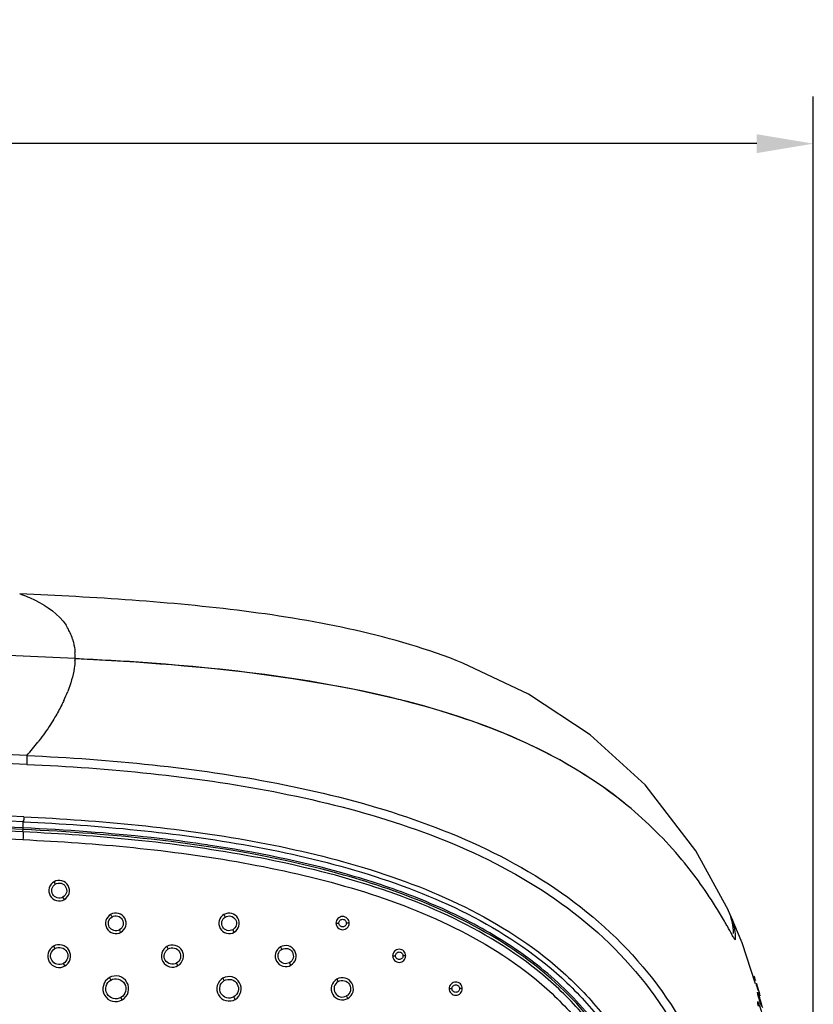
# Model space of a CAD drawing. Units: millimetres. Extents: x 32 to 1270, y -562 to 110.
# Drawn here: x 558 to 600, y -460 to -407 of the extents above; entities that cross this region are included whole.
import ezdxf

# ---------------------------------------------------------------- set-up
doc = ezdxf.new("R2010")
doc.units = ezdxf.units.MM
doc.header["$LTSCALE"] = 46.255
doc.header["$PDMODE"] = 3
doc.header["$PDSIZE"] = 8
doc.layers.get('0').update_dxf_attribs({"linetype": 'CONTINUOUS'})
doc.layers.get('Defpoints').update_dxf_attribs({"linetype": 'CONTINUOUS'})
doc.styles.get("Standard").update_dxf_attribs({"font": 'txt', "width": 0.8})
doc.dimstyles.get("Standard").update_dxf_attribs({"dimtxt": 3, "dimasz": 3, "dimexe": 2.5, "dimexo": 0, "dimtad": 1, "dimdsep": 46, "dimtxsty": 'STANDARD', "dimcen": 0.09, "dimadec": 0, "dimazin": 0, "dimtp": 0.01, "dimtm": 0.01, "dimtfac": 1, "dimtofl": 0, "dimtmove": 0, "dimatfit": 3, "dimfxl": 1, "dimtolj": 1, "dimarcsym": 0})

# ---------------------------------------------------------------- blocks, each defined once
blk = doc.blocks.new('*D23')
at = {"color": 0, "lineweight": -2}
for p, q in [((220.548, -491.099), (220.548, -411.476)), ((600.499, -491.809), (600.499, -411.476)), ((223.548, -413.976), (395.232, -413.976)), ((597.499, -413.976), (425.815, -413.976))]:
    blk.add_line(p, q, dxfattribs=at)
at = {"color": 0}
for points in [[(223.548, -413.476), (223.548, -414.476), (220.548, -413.976)], [(597.499, -413.476), (597.499, -414.476), (600.499, -413.976)]]:
    blk.add_solid(points, dxfattribs=at)
at = {"layer": 'Defpoints', "color": 0}
for p in [(220.548, -413.976), (220.548, -491.099), (600.499, -491.809)]:
    blk.add_point(p, dxfattribs=at)
at = {"color": 0, "insert": (410.523, -413.976), "char_height": 10, "attachment_point": 5}
blk.add_mtext('\\A1;380.0', dxfattribs=at)

msp = doc.modelspace()

# ---------------------------------------------------------------- linework, layer by layer
for p, q in [((561.382, -440.908), (561.384, -440.934)), ((581.708, -444.304), (581.762, -444.322)), ((558.639, -450.203), (558.639, -449.835)), ((558.639, -450.201), (554.465, -450.016)), ((558.629, -450.419), (558.635, -450.296)), ((558.635, -450.286), (558.639, -450.201)), ((568.44, -451.109), (568.38, -451.1)), ((596.002, -454.583), (594.272, -451.414)), ((560.82, -453.998), (560.744, -453.867)), ((596.008, -454.597), (596.002, -454.583)), ((596.73, -456.285), (596.096, -454.789)), ((569.817, -455.725), (569.741, -455.595)), ((596.361, -455.934), (596.361, -455.939)), ((596.361, -455.939), (596.366, -456.119)), ((596.366, -456.119), (596.365, -456.125)), ((560.243, -456.465), (560.319, -456.591)), ((572.268, -456.507), (572.344, -456.634)), ((597.444, -458.456), (596.73, -456.285)), ((578.208, -456.976), (578.358, -456.976)), ((560.849, -457.513), (560.773, -457.382)), ((566.839, -457.496), (566.764, -457.366)), ((572.825, -457.471), (572.75, -457.341)), ((575.251, -458.211), (575.327, -458.338)), ((597.393, -458.127), (597.388, -458.11)), ((597.425, -458.225), (597.393, -458.127)), ((581.204, -458.713), (581.355, -458.713)), ((581.904, -458.713), (581.757, -458.713)), ((597.478, -458.444), (597.478, -458.444)), ((597.485, -458.476), (597.478, -458.444)), ((597.591, -458.835), (597.559, -458.735)), ((563.888, -459.313), (563.813, -459.183)), ((569.87, -459.282), (569.795, -459.152)), ((575.841, -459.231), (575.766, -459.102)), ((597.547, -458.903), (597.547, -458.903)), ((597.55, -458.938), (597.547, -458.903)), ((597.665, -459.368), (597.627, -459.245)), ((597.56, -459.435), (597.561, -459.399)), ((597.561, -459.399), (597.562, -459.398))]:
    msp.add_line(p, q)
msp.add_lwpolyline([(594.272, -451.414), (591.588, -447.928), (588.681, -445.272), (585.406, -443.122), (581.93, -441.475)])
for centre, radius, start, end in [((410.067, -3745.265), 3307.493, 87.377737, 89.991697), ((410.437, -3728.975), 3291.196, 87.371203, 89.998106), ((558.512, -441.072), 2.879, 30.3902, 33.6684), ((558.575, -441.035), 2.806, 24.3801, 30.389), ((558.575, -441.034), 2.805, 17.2124, 24.3512), ((557.822, -441.137), 3.568, 358.4268, 3.2613), ((557.549, -441.132), 3.84, 356.861, 358.3505), ((410.487, -3729.421), 3286.398, 87.412814, 89.998964), ((553.529, -440.056), 8.023, 334.9608, 338.6392), ((410.398, -3721.03), 3277.553, 87.404367, 89.997411), ((548.365, -437.091), 13.989, 318.4315, 322.2261), ((548.317, -437.048), 14.055, 322.2134, 322.5671), ((410.543, -3721.522), 3275.256, 87.407774, 89.981413), ((410.544, -3727.644), 3281.107, 87.412784, 89.981466), ((408.069, -3797.794), 3350.892, 87.424651, 88.290362), ((411.374, -3709.131), 3262.037, 87.412679, 88.301585), ((555.811, -537.429), 87.241, 83.28309, 83.67349), ((556.771, -529.509), 79.263, 81.57826, 83.30286), ((593.61, -455.922), 2.732, 24.4932, 26.3712), ((593.607, -455.922), 2.735, 20.3198, 24.4834), ((594.616, -459.033), 2.922, 18.4002, 19.6002), ((564.82, -468.818), 34.283, 17.8576, 17.9984), ((594.346, -459.12), 3.204, 10.444, 11.5923), ((594, -459.225), 3.562, 3.5084, 4.6193), ((569.464, -467.738), 29.517, 16.9833, 17.2816), ((593.834, -459.263), 3.73, 356.274, 357.3628), ((536.306, -478.516), 64.277, 17.19896, 17.33139), ((548.731, -474.668), 51.271, 17.0145, 17.1971), ((572.951, -467.229), 25.971, 16.7747, 17.4887)]:
    msp.add_arc(centre, radius, start, end)
for points, knots in [([(581.93, -441.475), (580.086, -440.733), (576.248, -439.619), (570.356, -438.66), (564.412, -438.112), (560.441, -437.897), (558.454, -437.807)], [0, 0, 0, 0, 0.249898, 0.499906, 0.749943, 1, 1, 1, 1]), ([(558.454, -437.807), (558.733, -437.905), (559.655, -438.275), (560.519, -438.892), (560.908, -439.476)], [0, 0, 0, 0, 0.296602, 1, 1, 1, 1]), ([(561.254, -440.204), (561.271, -440.258), (561.335, -440.489), (561.37, -440.727), (561.382, -440.908)], [0, 0, 0, 0, 0.238803, 1, 1, 1, 1]), ([(561.384, -441.342), (561.377, -441.477), (561.317, -442.036), (561.156, -442.581), (561.001, -442.979)], [0, 0, 0, 0, 0.240737, 1, 1, 1, 1]), ([(561.388, -441.235), (564.819, -441.393), (571.665, -441.91), (578.449, -443.231), (581.708, -444.304)], [0, 0, 0, 0, 0.500267, 1, 1, 1, 1]), ([(590.646, -449.018), (588.673, -447.393), (584.112, -444.87), (576.684, -442.811), (569.064, -441.71), (563.948, -441.36), (561.388, -441.243)], [0, 0, 0, 0, 0.249551, 0.499603, 0.749789, 1, 1, 1, 1]), ([(560.798, -443.452), (560.76, -443.532), (560.613, -443.836), (560.45, -444.131), (560.323, -444.344)], [0, 0, 0, 0, 0.263744, 1, 1, 1, 1]), ([(560.323, -444.344), (560.246, -444.474), (559.98, -444.901), (559.689, -445.312), (559.476, -445.591)], [0, 0, 0, 0, 0.301611, 1, 1, 1, 1]), ([(581.762, -444.322), (583.359, -444.85), (586.49, -446.112), (589.348, -447.94), (590.645, -449.008)], [0, 0, 0, 0, 0.500262, 1, 1, 1, 1]), ([(558.833, -446.372), (558.84, -446.385), (558.834, -446.436), (558.844, -446.587), (558.833, -446.732), (558.828, -446.839)], [0, 0, 0, 0, 0.090348, 0.30798, 1, 1, 1, 1]), ([(558.833, -446.372), (563.272, -446.573), (569.941, -447.202), (578.59, -449.328), (584.785, -451.871), (590.288, -455.764), (594.332, -461.198), (596.559, -467.548), (597.216, -471.955), (597.45, -474.166)], [0, 0, 0, 0, 0.250146, 0.37526, 0.500286, 0.625136, 0.749887, 0.874841, 1, 1, 1, 1]), ([(558.828, -446.839), (563.211, -447.038), (569.796, -447.658), (578.339, -449.741), (584.464, -452.229), (589.916, -456.048), (593.922, -461.406), (596.118, -467.677), (596.766, -472.028), (596.997, -474.211)], [0, 0, 0, 0, 0.250151, 0.375266, 0.500294, 0.625143, 0.749886, 0.874839, 1, 1, 1, 1]), ([(508.058, -448.915), (512.274, -449.039), (520.705, -449.313), (531.242, -449.68), (539.67, -450.02), (545.99, -450.286), (552.311, -450.508), (556.523, -450.694), (558.627, -450.825)], [0, 0, 0, 0, 0.250036, 0.500055, 0.625051, 0.750042, 0.875031, 1, 1, 1, 1]), ([(595.425, -454.53), (594.86, -453.609), (593.443, -451.612), (591.696, -449.883), (590.646, -449.018)], [0, 0, 0, 0, 0.442704, 1, 1, 1, 1]), ([(558.674, -449.617), (558.671, -449.68), (558.67, -449.783), (558.657, -449.835), (558.658, -449.886), (558.653, -449.881)], [0, 0, 0, 0, 0.711457, 0.928897, 1, 1, 1, 1]), ([(558.674, -449.617), (560.704, -449.709), (564.759, -449.992), (570.803, -450.812), (576.75, -452.186), (582.464, -454.355), (586.762, -457.18), (589.525, -460.176), (591.734, -463.604), (593.419, -468.458), (594.008, -472.482), (594.222, -474.502)], [0, 0, 0, 0, 0.125101, 0.250189, 0.375246, 0.500219, 0.624992, 0.687513, 0.75004, 0.874899, 1, 1, 1, 1]), ([(558.653, -449.881), (560.667, -449.972), (564.692, -450.252), (570.69, -451.063), (576.594, -452.418), (582.269, -454.557), (586.543, -457.347), (589.293, -460.315), (591.488, -463.715), (593.157, -468.534), (593.74, -472.527), (593.953, -474.532)], [0, 0, 0, 0, 0.125101, 0.250189, 0.375247, 0.500222, 0.624994, 0.687515, 0.750041, 0.874899, 1, 1, 1, 1]), ([(558.629, -450.419), (558.634, -450.432), (558.632, -450.476), (558.637, -450.61), (558.631, -450.732), (558.627, -450.825)], [0, 0, 0, 0, 0.099436, 0.315392, 1, 1, 1, 1]), ([(558.627, -450.825), (560.581, -450.917), (564.487, -451.184), (570.311, -451.969), (576.053, -453.255), (581.577, -455.301), (585.772, -457.953), (588.466, -460.824), (590.081, -463.302), (591.279, -466.003), (592.374, -469.774), (592.802, -472.692), (593.011, -474.638)], [0, 0, 0, 0, 0.124884, 0.249788, 0.374804, 0.499772, 0.624547, 0.687105, 0.749829, 0.812437, 0.87503, 1, 1, 1, 1]), ([(593.428, -474.597), (593.219, -472.625), (592.648, -468.693), (591.009, -463.945), (588.838, -460.599), (586.114, -457.689), (581.885, -454.972), (576.289, -452.891), (570.473, -451.572), (564.57, -450.782), (560.61, -450.509), (558.629, -450.419)], [0, 0, 0, 0, 0.125027, 0.249955, 0.31257, 0.375119, 0.499916, 0.624939, 0.749989, 0.875008, 1, 1, 1, 1]), ([(593.457, -473.699), (593.26, -472.058), (592.739, -468.789), (591.219, -464.04), (588.546, -459.79), (584.75, -456.516), (580.335, -454.209), (574.064, -452.082), (569.153, -451.239), (565.872, -450.857)], [0, 0, 0, 0, 0.125131, 0.25014, 0.375003, 0.4999, 0.624908, 0.749978, 1, 1, 1, 1]), ([(592.108, -466.664), (591.725, -465.473), (590.779, -463.14), (588.688, -459.988), (585.954, -457.375), (582.784, -455.336), (579.359, -453.78), (574.602, -452.215), (570.911, -451.478), (568.44, -451.109)], [0, 0, 0, 0, 0.125092, 0.250134, 0.375167, 0.50019, 0.62521, 0.750205, 1, 1, 1, 1]), ([(560.82, -453.998), (560.94, -453.929), (561.131, -453.683), (561.071, -453.225), (560.706, -452.939), (560.394, -452.982), (560.273, -453.051)], [0, 0, 0, 0, 0.248676, 0.497962, 0.749324, 1, 1, 1, 1]), ([(560.273, -453.051), (560.153, -453.121), (559.961, -453.367), (560.021, -453.824), (560.386, -454.111), (560.698, -454.068), (560.82, -453.998)], [0, 0, 0, 0, 0.248556, 0.497837, 0.74924, 1, 1, 1, 1]), ([(560.744, -453.867), (560.656, -453.917), (560.432, -453.947), (560.169, -453.744), (560.12, -453.416), (560.254, -453.236), (560.339, -453.184)], [0, 0, 0, 0, 0.250738, 0.502037, 0.751277, 1, 1, 1, 1]), ([(560.339, -453.184), (560.427, -453.13), (560.655, -453.093), (560.927, -453.299), (560.974, -453.636), (560.832, -453.817), (560.744, -453.867)], [0, 0, 0, 0, 0.250633, 0.501914, 0.751141, 1, 1, 1, 1]), ([(595.945, -455.412), (595.909, -455.348), (595.74, -455.051), (595.566, -454.758), (595.425, -454.53)], [0, 0, 0, 0, 0.215047, 1, 1, 1, 1]), ([(563.273, -454.784), (563.153, -454.853), (562.961, -455.1), (563.022, -455.557), (563.387, -455.843), (563.699, -455.8), (563.82, -455.73)], [0, 0, 0, 0, 0.248829, 0.498433, 0.749602, 1, 1, 1, 1]), ([(563.744, -455.599), (563.657, -455.649), (563.431, -455.678), (563.167, -455.472), (563.122, -455.141), (563.26, -454.962), (563.347, -454.911)], [0, 0, 0, 0, 0.249823, 0.501144, 0.751297, 1, 1, 1, 1]), ([(563.82, -455.73), (563.94, -455.661), (564.131, -455.414), (564.071, -454.956), (563.705, -454.671), (563.394, -454.714), (563.273, -454.784)], [0, 0, 0, 0, 0.248941, 0.498428, 0.749567, 1, 1, 1, 1]), ([(563.347, -454.911), (563.434, -454.86), (563.662, -454.828), (563.929, -455.035), (563.973, -455.37), (563.832, -455.549), (563.744, -455.599)], [0, 0, 0, 0, 0.250398, 0.501591, 0.75106, 1, 1, 1, 1]), ([(569.275, -454.789), (569.156, -454.857), (568.967, -455.102), (569.027, -455.555), (569.389, -455.837), (569.697, -455.794), (569.817, -455.725)], [0, 0, 0, 0, 0.248988, 0.498719, 0.749828, 1, 1, 1, 1]), ([(569.741, -455.595), (569.656, -455.644), (569.436, -455.672), (569.175, -455.474), (569.127, -455.15), (569.258, -454.972), (569.342, -454.921)], [0, 0, 0, 0, 0.249529, 0.500598, 0.751097, 1, 1, 1, 1]), ([(569.817, -455.725), (569.936, -455.657), (570.125, -455.412), (570.065, -454.959), (569.703, -454.677), (569.395, -454.72), (569.275, -454.789)], [0, 0, 0, 0, 0.249207, 0.499249, 0.75002, 1, 1, 1, 1]), ([(569.342, -454.921), (569.428, -454.868), (569.653, -454.831), (569.921, -455.034), (569.968, -455.366), (569.829, -455.545), (569.741, -455.595)], [0, 0, 0, 0, 0.249941, 0.500594, 0.750738, 1, 1, 1, 1]), ([(575.91, -455.245), (575.91, -455.155), (575.835, -454.97), (575.56, -454.856), (575.291, -454.974), (575.21, -455.156), (575.21, -455.245)], [0, 0, 0, 0, 0.250694, 0.501651, 0.751063, 1, 1, 1, 1]), ([(575.361, -455.247), (575.36, -455.195), (575.407, -455.09), (575.561, -455.018), (575.721, -455.086), (575.763, -455.194), (575.763, -455.245)], [0, 0, 0, 0, 0.24935, 0.49851, 0.749179, 1, 1, 1, 1]), ([(596.172, -454.972), (596.186, -455.009), (596.253, -455.204), (596.299, -455.406), (596.324, -455.571)], [0, 0, 0, 0, 0.190941, 1, 1, 1, 1]), ([(575.21, -455.245), (575.21, -455.334), (575.292, -455.517), (575.563, -455.633), (575.836, -455.518), (575.91, -455.333), (575.91, -455.245)], [0, 0, 0, 0, 0.251164, 0.501889, 0.750815, 1, 1, 1, 1]), ([(575.763, -455.245), (575.762, -455.296), (575.719, -455.399), (575.564, -455.465), (575.412, -455.398), (575.362, -455.297), (575.361, -455.247)], [0, 0, 0, 0, 0.249011, 0.498246, 0.749329, 1, 1, 1, 1]), ([(596.255, -455.962), (596.236, -455.928), (596.132, -455.745), (596.029, -455.561), (595.945, -455.412)], [0, 0, 0, 0, 0.186339, 1, 1, 1, 1]), ([(596.277, -455.793), (596.275, -455.733), (596.261, -455.504), (596.225, -455.275), (596.185, -455.109)], [0, 0, 0, 0, 0.258139, 1, 1, 1, 1]), ([(596.324, -455.571), (596.329, -455.598), (596.345, -455.718), (596.356, -455.839), (596.361, -455.934)], [0, 0, 0, 0, 0.221883, 1, 1, 1, 1]), ([(596.364, -456.125), (596.348, -456.132), (596.314, -456.037), (596.28, -456.004), (596.255, -455.962)], [0, 0, 0, 0, 0.259086, 1, 1, 1, 1]), ([(560.243, -456.465), (560.11, -456.542), (559.899, -456.816), (559.965, -457.323), (560.371, -457.637), (560.715, -457.59), (560.849, -457.513)], [0, 0, 0, 0, 0.249448, 0.499116, 0.750096, 1, 1, 1, 1]), ([(560.773, -457.382), (560.672, -457.44), (560.412, -457.474), (560.109, -457.236), (560.059, -456.854), (560.219, -456.649), (560.319, -456.591)], [0, 0, 0, 0, 0.250359, 0.501454, 0.750864, 1, 1, 1, 1]), ([(560.849, -457.513), (560.982, -457.436), (561.193, -457.163), (561.127, -456.656), (560.722, -456.341), (560.377, -456.388), (560.243, -456.465)], [0, 0, 0, 0, 0.249133, 0.49884, 0.749742, 1, 1, 1, 1]), ([(560.319, -456.591), (560.42, -456.533), (560.68, -456.499), (560.986, -456.736), (561.034, -457.119), (560.874, -457.325), (560.773, -457.382)], [0, 0, 0, 0, 0.250336, 0.501019, 0.750783, 1, 1, 1, 1]), ([(566.253, -456.482), (566.124, -456.557), (565.919, -456.821), (565.984, -457.312), (566.376, -457.617), (566.71, -457.571), (566.839, -457.496)], [0, 0, 0, 0, 0.249128, 0.498921, 0.749888, 1, 1, 1, 1]), ([(566.764, -457.366), (566.668, -457.421), (566.42, -457.453), (566.129, -457.228), (566.08, -456.863), (566.232, -456.666), (566.327, -456.61)], [0, 0, 0, 0, 0.249573, 0.500434, 0.751084, 1, 1, 1, 1]), ([(566.839, -457.496), (566.968, -457.422), (567.173, -457.157), (567.108, -456.666), (566.716, -456.361), (566.382, -456.407), (566.253, -456.482)], [0, 0, 0, 0, 0.249244, 0.499044, 0.749976, 1, 1, 1, 1]), ([(566.327, -456.61), (566.423, -456.554), (566.672, -456.519), (566.966, -456.745), (567.015, -457.113), (566.86, -457.311), (566.764, -457.366)], [0, 0, 0, 0, 0.249478, 0.50037, 0.751014, 1, 1, 1, 1]), ([(572.268, -456.507), (572.145, -456.578), (571.95, -456.83), (572.012, -457.297), (572.385, -457.587), (572.702, -457.542), (572.825, -457.471)], [0, 0, 0, 0, 0.249396, 0.499345, 0.750395, 1, 1, 1, 1]), ([(572.75, -457.341), (572.659, -457.393), (572.428, -457.423), (572.156, -457.211), (572.111, -456.87), (572.254, -456.685), (572.344, -456.634)], [0, 0, 0, 0, 0.249716, 0.500406, 0.750518, 1, 1, 1, 1]), ([(572.825, -457.471), (572.947, -457.4), (573.143, -457.148), (573.08, -456.681), (572.707, -456.392), (572.39, -456.436), (572.268, -456.507)], [0, 0, 0, 0, 0.249397, 0.499645, 0.750212, 1, 1, 1, 1]), ([(572.344, -456.634), (572.433, -456.581), (572.666, -456.549), (572.938, -456.763), (572.985, -457.106), (572.84, -457.29), (572.75, -457.341)], [0, 0, 0, 0, 0.249654, 0.500086, 0.750853, 1, 1, 1, 1]), ([(578.907, -456.976), (578.907, -456.887), (578.832, -456.701), (578.557, -456.588), (578.288, -456.705), (578.208, -456.887), (578.208, -456.976)], [0, 0, 0, 0, 0.250953, 0.501313, 0.750232, 1, 1, 1, 1]), ([(578.208, -456.976), (578.208, -457.066), (578.29, -457.248), (578.56, -457.365), (578.833, -457.249), (578.907, -457.065), (578.907, -456.976)], [0, 0, 0, 0, 0.251132, 0.501459, 0.750382, 1, 1, 1, 1]), ([(578.358, -456.976), (578.357, -456.925), (578.406, -456.821), (578.559, -456.75), (578.718, -456.817), (578.761, -456.924), (578.76, -456.976)], [0, 0, 0, 0, 0.249171, 0.498295, 0.748903, 1, 1, 1, 1]), ([(578.76, -456.976), (578.76, -457.026), (578.717, -457.131), (578.561, -457.197), (578.409, -457.129), (578.359, -457.027), (578.358, -456.976)], [0, 0, 0, 0, 0.249281, 0.498291, 0.749108, 1, 1, 1, 1]), ([(563.204, -458.129), (563.054, -458.216), (562.813, -458.524), (562.889, -459.098), (563.347, -459.455), (563.737, -459.4), (563.888, -459.313)], [0, 0, 0, 0, 0.249104, 0.498834, 0.749844, 1, 1, 1, 1]), ([(563.888, -459.313), (564.039, -459.226), (564.278, -458.917), (564.202, -458.343), (563.744, -457.988), (563.355, -458.042), (563.204, -458.129)], [0, 0, 0, 0, 0.249394, 0.499253, 0.750051, 1, 1, 1, 1]), ([(563.278, -458.257), (563.396, -458.188), (563.7, -458.147), (564.06, -458.423), (564.12, -458.873), (563.931, -459.115), (563.813, -459.183)], [0, 0, 0, 0, 0.249387, 0.500061, 0.750855, 1, 1, 1, 1]), ([(569.222, -458.161), (569.08, -458.243), (568.853, -458.535), (568.925, -459.078), (569.358, -459.415), (569.727, -459.364), (569.87, -459.282)], [0, 0, 0, 0, 0.24907, 0.499004, 0.750033, 1, 1, 1, 1]), ([(569.87, -459.282), (570.012, -459.2), (570.239, -458.907), (570.167, -458.364), (569.734, -458.027), (569.365, -458.078), (569.222, -458.161)], [0, 0, 0, 0, 0.24912, 0.499047, 0.750062, 1, 1, 1, 1]), ([(569.296, -458.288), (569.406, -458.224), (569.69, -458.185), (570.024, -458.444), (570.082, -458.863), (569.905, -459.089), (569.795, -459.152)], [0, 0, 0, 0, 0.249436, 0.49996, 0.750672, 1, 1, 1, 1]), ([(575.251, -458.211), (575.121, -458.286), (574.914, -458.553), (574.982, -459.047), (575.377, -459.353), (575.711, -459.306), (575.841, -459.231)], [0, 0, 0, 0, 0.249568, 0.500068, 0.750626, 1, 1, 1, 1]), ([(575.841, -459.231), (575.971, -459.156), (576.178, -458.889), (576.11, -458.395), (575.716, -458.09), (575.381, -458.136), (575.251, -458.211)], [0, 0, 0, 0, 0.249789, 0.500218, 0.750683, 1, 1, 1, 1]), ([(563.813, -459.183), (563.695, -459.251), (563.392, -459.291), (563.035, -459.014), (562.974, -458.566), (563.161, -458.325), (563.278, -458.257)], [0, 0, 0, 0, 0.249521, 0.500184, 0.751036, 1, 1, 1, 1]), ([(569.795, -459.152), (569.685, -459.215), (569.403, -459.252), (569.072, -458.993), (569.013, -458.577), (569.187, -458.352), (569.296, -458.288)], [0, 0, 0, 0, 0.249526, 0.500051, 0.750824, 1, 1, 1, 1]), ([(575.327, -458.338), (575.23, -458.394), (575.076, -458.592), (575.126, -458.96), (575.419, -459.19), (575.669, -459.157), (575.766, -459.102)], [0, 0, 0, 0, 0.248894, 0.49909, 0.750291, 1, 1, 1, 1]), ([(575.327, -458.338), (575.424, -458.282), (575.675, -458.247), (575.969, -458.477), (576.02, -458.847), (575.863, -459.046), (575.766, -459.102)], [0, 0, 0, 0, 0.249459, 0.499954, 0.751022, 1, 1, 1, 1]), ([(581.904, -458.713), (581.904, -458.624), (581.828, -458.438), (581.553, -458.325), (581.284, -458.442), (581.204, -458.624), (581.204, -458.713)], [0, 0, 0, 0, 0.251183, 0.501387, 0.750179, 1, 1, 1, 1]), ([(581.204, -458.713), (581.204, -458.803), (581.286, -458.985), (581.556, -459.102), (581.829, -458.986), (581.904, -458.802), (581.904, -458.713)], [0, 0, 0, 0, 0.251223, 0.501374, 0.750167, 1, 1, 1, 1]), ([(581.355, -458.713), (581.354, -458.662), (581.402, -458.558), (581.555, -458.488), (581.714, -458.554), (581.757, -458.661), (581.757, -458.713)], [0, 0, 0, 0, 0.249532, 0.498414, 0.74871, 1, 1, 1, 1]), ([(581.757, -458.713), (581.756, -458.764), (581.713, -458.868), (581.557, -458.935), (581.405, -458.867), (581.355, -458.764), (581.355, -458.713)], [0, 0, 0, 0, 0.249514, 0.49836, 0.749, 1, 1, 1, 1]), ([(597.478, -458.444), (597.482, -458.444), (597.481, -458.463), (597.495, -458.484), (597.508, -458.533), (597.54, -458.622), (597.586, -458.772), (597.627, -458.898), (597.649, -458.97)], [0, 0, 0, 0, 0.018025, 0.071044, 0.157652, 0.275648, 0.594182, 1, 1, 1, 1]), ([(597.502, -458.556), (597.501, -458.552), (597.499, -458.547), (597.498, -458.541), (597.497, -458.539)], [0, 0, 0, 0, 0.677817, 1, 1, 1, 1]), ([(597.559, -458.735), (597.552, -458.714), (597.533, -458.655), (597.514, -458.595), (597.502, -458.556)], [0, 0, 0, 0, 0.344198, 1, 1, 1, 1]), ([(597.547, -458.903), (597.55, -458.903), (597.551, -458.922), (597.565, -458.943), (597.578, -458.991), (597.611, -459.08), (597.658, -459.228), (597.699, -459.354), (597.721, -459.425)], [0, 0, 0, 0, 0.018404, 0.071652, 0.158364, 0.276348, 0.594594, 1, 1, 1, 1]), ([(597.56, -459.027), (597.558, -459.022), (597.557, -459.016), (597.555, -459.009), (597.555, -459.007)], [0, 0, 0, 0, 0.67922, 1, 1, 1, 1]), ([(597.627, -459.245), (597.619, -459.22), (597.597, -459.147), (597.573, -459.075), (597.56, -459.027)], [0, 0, 0, 0, 0.343192, 1, 1, 1, 1]), ([(597.56, -459.525), (597.559, -459.52), (597.557, -459.514), (597.556, -459.508), (597.556, -459.505)], [0, 0, 0, 0, 0.677543, 1, 1, 1, 1]), ([(597.595, -459.644), (597.591, -459.631), (597.579, -459.591), (597.567, -459.552), (597.56, -459.525)], [0, 0, 0, 0, 0.330197, 1, 1, 1, 1]), ([(597.562, -459.398), (597.565, -459.398), (597.567, -459.419), (597.582, -459.441), (597.598, -459.493), (597.633, -459.587), (597.684, -459.745), (597.728, -459.878), (597.752, -459.953)], [0, 0, 0, 0, 0.019059, 0.073051, 0.160525, 0.279121, 0.59738, 1, 1, 1, 1])]:
    msp.add_open_spline(points, degree=3, knots=knots)
for points in [[(565.872, -450.857), (563.469, -450.577), (561.053, -450.397), (558.635, -450.288)], [(565.424, -450.719), (563.17, -450.469), (560.905, -450.305), (558.639, -450.203)], [(560.273, -453.051), (560.3, -453.092), (560.315, -453.141), (560.339, -453.184)], [(563.273, -454.784), (563.297, -454.826), (563.321, -454.869), (563.347, -454.911)], [(569.275, -454.789), (569.303, -454.829), (569.318, -454.878), (569.342, -454.921)], [(596.185, -455.109), (596.142, -454.934), (596.083, -454.761), (596.008, -454.597)], [(563.82, -455.73), (563.795, -455.686), (563.769, -455.643), (563.744, -455.599)], [(575.21, -455.245), (575.261, -455.244), (575.311, -455.247), (575.361, -455.247)], [(575.91, -455.245), (575.861, -455.246), (575.812, -455.245), (575.763, -455.245)], [(566.253, -456.482), (566.278, -456.525), (566.301, -456.568), (566.327, -456.61)], [(578.907, -456.976), (578.858, -456.975), (578.809, -456.976), (578.76, -456.976)], [(563.204, -458.129), (563.229, -458.171), (563.253, -458.214), (563.278, -458.257)], [(569.222, -458.161), (569.247, -458.203), (569.271, -458.246), (569.296, -458.288)]]:
    msp.add_open_spline(points, degree=3)

# ---------------------------------------------------------------- dimensions: what is measured, and where the dimension line sits
dim = msp.add_linear_dim(base=(220.548, -413.976), p1=(600.499, -491.809), p2=(220.548, -491.099), dimstyle='STANDARD', override={"dimtxt": 10, "dimtad": 0, "dimtih": 1, "dimtoh": 1, "dimdec": 1, "dimzin": 0, "dimcen": 5.346, "dimtp": 0, "dimtm": 0, "dimtdec": 1, "dimtzin": 0})
dim.commit()
dim.dimension.update_dxf_attribs({"geometry": '*D23', "text_midpoint": (410.523, -413.976)})

doc.saveas('drawing.dxf')
